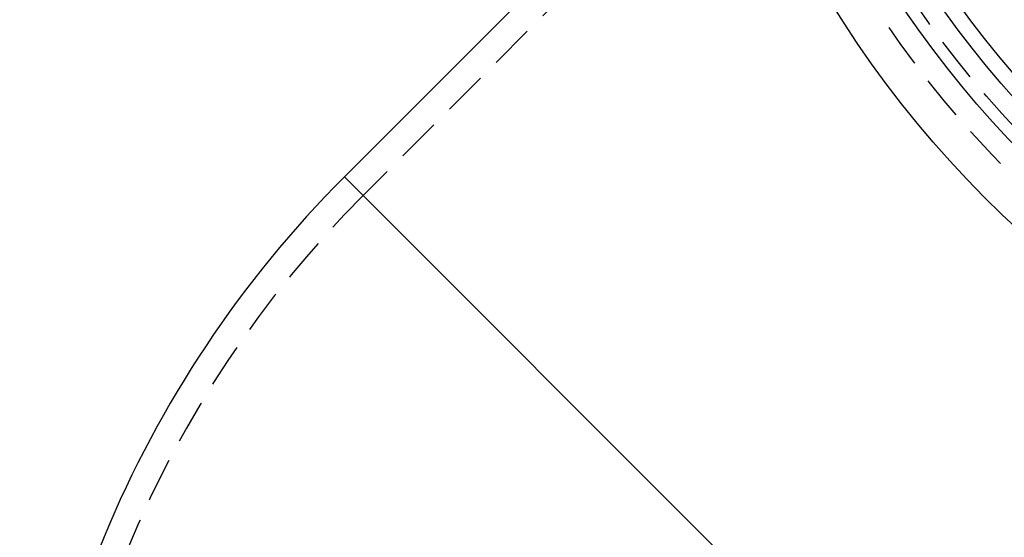
# Model space of a CAD drawing. Extents: x -544 to -43, y -46 to 464.
# Drawn here: x -544 to -488, y 38 to 68 of the extents above; entities that cross this region are included whole.
import ezdxf

# ---------------------------------------------------------------- set-up
doc = ezdxf.new("R2010")
doc.units = 0
doc.header["$LTSCALE"] = 10
doc.linetypes.add('VERDECKT', pattern=[0.375, 0.25, -0.125])
doc.layers.get('0').update_dxf_attribs({"linetype": 'CONTINUOUS'})
doc.layers.add('STEMPEL', color=3, linetype='CONTINUOUS')

# ---------------------------------------------------------------- blocks, each defined once
blk = doc.blocks.new('A$CB49317BD')
at = {"color": 1, "linetype": 'VERDECKT'}
blk.add_line((-496.245, 174.024), (-524.121, 146.148), dxfattribs=at)
at = {"color": 3, "linetype": 'CONTINUOUS'}
for p, q in [((-503.148, 169.242), (-525.181, 147.208)), ((-525.181, 147.208), (-487.705, 109.732)), ((-487.705, 109.732), (-525.181, 147.208))]:
    blk.add_line(p, q, dxfattribs=at)
for radius in [59, 55.707, 53.894, 53, 49]:
    blk.add_circle((-447.134, 187.775), radius, dxfattribs=at)
at = {"color": 1, "linetype": 'VERDECKT'}
for radius in [57, 55, 51]:
    blk.add_circle((-447.134, 187.775), radius, dxfattribs=at)
at = {"color": 3, "linetype": 'CONTINUOUS'}
blk.add_arc((-480.634, 102.661), 63, 135, 180, dxfattribs=at)
at = {"color": 1, "linetype": 'VERDECKT'}
blk.add_arc((-480.634, 102.661), 61.5, 135, 180, dxfattribs=at)

msp = doc.modelspace()

# ---------------------------------------------------------------- block references
at = {"layer": 'STEMPEL'}
msp.add_blockref('A$CB49317BD', (0, -88.375), dxfattribs=at)

doc.saveas('drawing.dxf')
